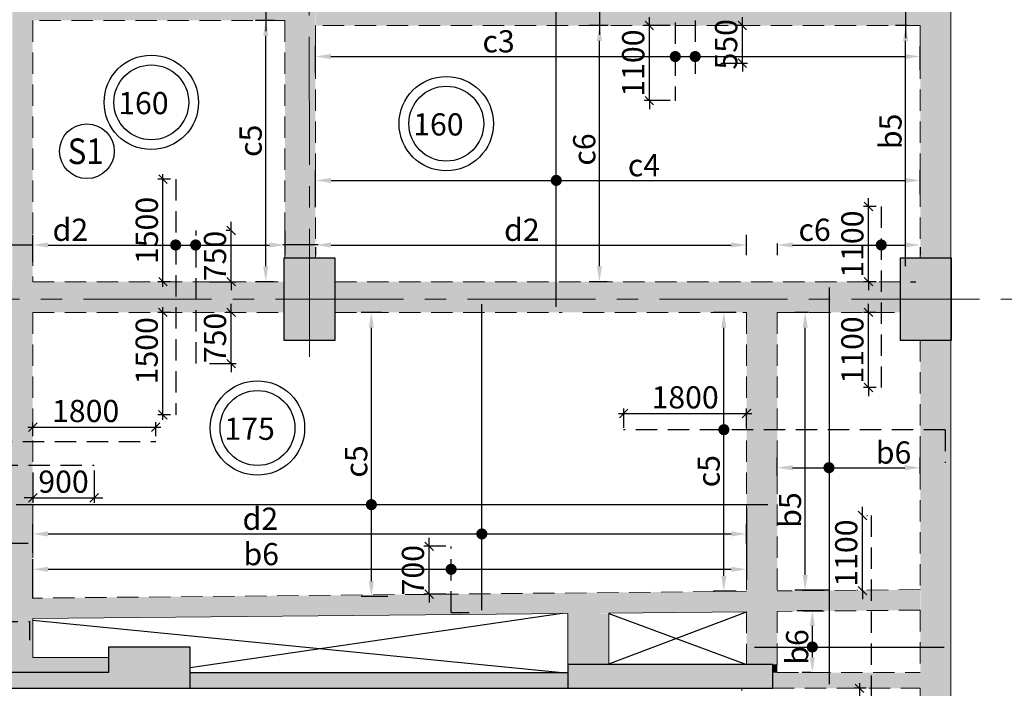
# Model space of a CAD drawing. Units: inches. Extents: x 255902 to 2540378, y -689583 to -65118.
# Drawn here: x 2357957 to 2372379, y -134953 to -125161 of the extents above; entities that cross this region are included whole.
import ezdxf
from ezdxf.enums import TextEntityAlignment as Align

# ---------------------------------------------------------------- set-up
doc = ezdxf.new("R2010")
doc.units = ezdxf.units.IN
doc.header["$LTSCALE"] = 2500
doc.header["$MEASUREMENT"] = 0
doc.header["$PDMODE"] = 2
doc.header["$PDSIZE"] = -50
doc.linetypes.add('CENTER2', pattern=[1.125, 0.75, -0.125, 0.125, -0.125])
doc.linetypes.add('HIDDEN', pattern=[0.375, 0.25, -0.125])
doc.layers.get('Defpoints').update_dxf_attribs({"color": 164})
for name, color, linetype in [('BEAM', 4, 'Continuous'), ('BEAM HATCH', 252, 'Continuous'), ('CUT-', 3, 'Continuous'), ('DIM', 6, 'Continuous'), ('HATCH ST', 3, 'Continuous'), ('Reinf', 1, 'Continuous'), ('SLAB MARK', 2, 'Continuous')]:
    doc.layers.add(name, color=color, linetype=linetype)
for name, color, linetype, lineweight in [('Grid', 6, 'CENTER2', 5), ('SLAB MKD.', 1, 'Continuous', 9), ('V.COL', 1, 'Continuous', 25), ('V.NEW HATCH', 33, 'Continuous', 30)]:
    doc.layers.add(name, color=color, linetype=linetype, lineweight=lineweight)
doc.styles.add('LOAD', font='romand.shx', dxfattribs={"height": 325})
doc.styles.add('RD', font='romand.shx', dxfattribs={"height": 325})
doc.dimstyles.new('AR', dxfattribs={"dimtxt": 325, "dimasz": 175, "dimexe": 150, "dimexo": 150, "dimgap": 60, "dimtad": 1, "dimdec": 0, "dimzin": 3, "dimdsep": 46, "dimtxsty": 'LOAD', "dimcen": 0.0625, "dimdle": 150, "dimclrd": 3, "dimclre": 3, "dimclrt": 2, "dimadec": 0, "dimazin": 0, "dimtfac": 1, "dimtdec": 0, "dimtofl": 0, "dimtmove": 0, "dimatfit": 3, "dimfxl": 0, "dimtolj": 1, "dimtzin": 0, "dimarcsym": 0})
doc.dimstyles.new('GR2', dxfattribs={"dimtxt": 325, "dimasz": 125, "dimexe": 75, "dimexo": 75, "dimgap": 75, "dimtad": 1, "dimdec": 0, "dimzin": 3, "dimdsep": 46, "dimtxsty": 'RD', "dimblk1": 'OBLIQUE', "dimblk2": 'OBLIQUE', "dimsah": 1, "dimcen": 0.0625, "dimdle": 75, "dimclrd": 3, "dimclre": 3, "dimclrt": 2, "dimadec": 0, "dimazin": 0, "dimtfac": 1, "dimtdec": 0, "dimtix": 1, "dimtmove": 0, "dimatfit": 3, "dimfxl": 0, "dimtolj": 1, "dimtzin": 0, "dimarcsym": 0})

# ---------------------------------------------------------------- blocks, each defined once
blk = doc.blocks.new('*D278')
at = {"layer": 'Defpoints', "color": 0, "linetype": 'Continuous'}
for p in [(2368604, -132693), (2358149, -133118, -64), (2368604, -132981, 105)]:
    blk.add_point(p, dxfattribs=at)
at = {"layer": 'DIM', "color": 3, "linetype": 'Continuous', "lineweight": -2}
for p, q in [((2358149, -132968), (2358149, -132543)), ((2368604, -132831), (2368604, -132543)), ((2358374, -132693), (2368379, -132693))]:
    blk.add_line(p, q, dxfattribs=at)
at = {"layer": 'DIM', "color": 3, "linetype": 'Continuous'}
for points in [[(2358374, -132655), (2358374, -132730), (2358149, -132693)], [(2368379, -132655), (2368379, -132730), (2368604, -132693)]]:
    blk.add_solid(points, dxfattribs=at)
at = {"layer": 'DIM', "color": 2, "linetype": 'Continuous', "insert": (2361482, -132470), "char_height": 325, "attachment_point": 5, "style": 'LOAD'}
blk.add_mtext('\\A1;d2', dxfattribs=at)
blk = doc.blocks.new('*D287')
at = {"layer": 'Defpoints', "color": 0, "linetype": 'Continuous'}
for p in [(2368604, -132155, -3), (2368604, -133210), (2358149, -133787, 1)]:
    blk.add_point(p, dxfattribs=at)
at = {"layer": 'DIM', "color": 3, "linetype": 'Continuous', "lineweight": -2}
for p, q in [((2368604, -132305), (2368604, -133360)), ((2358149, -133637), (2358149, -133060)), ((2358374, -133210), (2368379, -133210))]:
    blk.add_line(p, q, dxfattribs=at)
at = {"layer": 'DIM', "color": 3, "linetype": 'Continuous'}
for points in [[(2358374, -133173), (2358374, -133248), (2358149, -133210)], [(2368379, -133173), (2368379, -133248), (2368604, -133210)]]:
    blk.add_solid(points, dxfattribs=at)
at = {"layer": 'DIM', "color": 2, "linetype": 'Continuous', "insert": (2361495, -132988), "char_height": 325, "attachment_point": 5, "style": 'LOAD'}
blk.add_mtext('\\A1;b6', dxfattribs=at)
blk = doc.blocks.new('_OBLIQUE')
at = {"color": 0, "linetype": 'ByBlock'}
blk.add_line((-0.5, -0.5), (0.5, 0.5), dxfattribs=at)
blk = doc.blocks.new('*D288')
at = {"layer": 'Defpoints', "color": 0}
for p in [(2363954, -132874), (2364276, -132874), (2364276, -133574)]:
    blk.add_point(p, dxfattribs=at)
at = {"layer": 'DIM', "color": 3, "lineweight": -2}
for p, q in [((2363954, -132874), (2363954, -132749)), ((2364201, -132874), (2363879, -132874)), ((2363954, -133574), (2363954, -132874)), ((2364201, -133574), (2363879, -133574)), ((2363954, -133574), (2363954, -133699))]:
    blk.add_line(p, q, dxfattribs=at)
at = {"layer": 'DIM', "color": 3, "lineweight": -2, "xscale": 125, "yscale": 125, "zscale": 125}
for p, rotation in [((2363954, -132874), 270), ((2363954, -133574), 90)]:
    blk.add_blockref('_OBLIQUE', p, dxfattribs=dict(at, rotation=rotation))
at = {"layer": 'DIM', "color": 2, "insert": (2363717, -133224), "char_height": 325, "attachment_point": 5, "rotation": 90, "style": 'RD'}
blk.add_mtext('\\A1;700', dxfattribs=at)
blk = doc.blocks.new('*D305')
at = {"layer": 'Defpoints', "color": 0, "linetype": 'Continuous'}
for p in [(2361842, -128104, -32), (2361842, -128461), (2358149, -128858, -67)]:
    blk.add_point(p, dxfattribs=at)
at = {"layer": 'DIM', "color": 3, "linetype": 'Continuous', "lineweight": -2}
for p, q in [((2358149, -128708), (2358149, -128311)), ((2361842, -128254), (2361842, -128611)), ((2358374, -128461), (2361617, -128461))]:
    blk.add_line(p, q, dxfattribs=at)
at = {"layer": 'DIM', "color": 3, "linetype": 'Continuous'}
for points in [[(2358374, -128423), (2358374, -128498), (2358149, -128461)], [(2361617, -128423), (2361617, -128498), (2361842, -128461)]]:
    blk.add_solid(points, dxfattribs=at)
at = {"layer": 'DIM', "color": 2, "linetype": 'Continuous', "insert": (2358699, -128238), "char_height": 325, "attachment_point": 5, "style": 'LOAD'}
blk.add_mtext('\\A1;d2', dxfattribs=at)
blk = doc.blocks.new('*D308')
at = {"layer": 'Defpoints', "color": 0}
for p in [(2367180, -125247), (2367559, -125247), (2367559, -126347)]:
    blk.add_point(p, dxfattribs=at)
at = {"layer": 'DIM', "color": 3, "lineweight": -2}
for p, q in [((2367180, -125247), (2367180, -125122)), ((2367484, -125247), (2367105, -125247)), ((2367180, -126347), (2367180, -125247)), ((2367484, -126347), (2367105, -126347)), ((2367180, -126347), (2367180, -126472))]:
    blk.add_line(p, q, dxfattribs=at)
at = {"layer": 'DIM', "color": 3, "lineweight": -2, "xscale": 125, "yscale": 125, "zscale": 125}
for p, rotation in [((2367180, -125247), 270), ((2367180, -126347), 90)]:
    blk.add_blockref('_OBLIQUE', p, dxfattribs=dict(at, rotation=rotation))
at = {"layer": 'DIM', "color": 2, "insert": (2366943, -125797), "char_height": 325, "attachment_point": 5, "rotation": 90, "style": 'RD'}
blk.add_mtext('\\A1;1100', dxfattribs=at)
blk = doc.blocks.new('*D309')
at = {"layer": 'Defpoints', "color": 0, "linetype": 'Continuous'}
for p in [(2371147, -125701), (2371147, -126047, -51), (2362291, -126099, 35)]:
    blk.add_point(p, dxfattribs=at)
at = {"layer": 'DIM', "color": 3, "linetype": 'Continuous', "lineweight": -2}
for p, q in [((2362291, -125949), (2362291, -125551)), ((2371147, -125897), (2371147, -125551)), ((2362516, -125701), (2370922, -125701))]:
    blk.add_line(p, q, dxfattribs=at)
at = {"layer": 'DIM', "color": 3, "linetype": 'Continuous'}
for points in [[(2362516, -125663), (2362516, -125738), (2362291, -125701)], [(2370922, -125663), (2370922, -125738), (2371147, -125701)]]:
    blk.add_solid(points, dxfattribs=at)
at = {"layer": 'DIM', "color": 2, "linetype": 'Continuous', "insert": (2364972, -125478), "char_height": 325, "attachment_point": 5, "style": 'LOAD'}
blk.add_mtext('\\A1;c3', dxfattribs=at)
blk = doc.blocks.new('*D392')
at = {"layer": 'Defpoints', "color": 0, "linetype": 'Continuous'}
for p in [(2362292, -128344, -48), (2368604, -128461), (2368604, -128761, -83)]:
    blk.add_point(p, dxfattribs=at)
at = {"layer": 'DIM', "color": 3, "linetype": 'Continuous', "lineweight": -2}
for p, q in [((2368604, -128611), (2368604, -128311)), ((2362292, -128494), (2362292, -128611)), ((2362517, -128461), (2368379, -128461))]:
    blk.add_line(p, q, dxfattribs=at)
at = {"layer": 'DIM', "color": 3, "linetype": 'Continuous'}
for points in [[(2362517, -128423), (2362517, -128498), (2362292, -128461)], [(2368379, -128423), (2368379, -128498), (2368604, -128461)]]:
    blk.add_solid(points, dxfattribs=at)
at = {"layer": 'DIM', "color": 2, "linetype": 'Continuous', "insert": (2365313, -128238), "char_height": 325, "attachment_point": 5, "style": 'LOAD'}
blk.add_mtext('\\A1;d2', dxfattribs=at)
blk = doc.blocks.new('*D393')
at = {"layer": 'Defpoints', "color": 0, "linetype": 'Continuous'}
for p in [(2369054, -128291, -83), (2371147, -128344, -102), (2371147, -128461)]:
    blk.add_point(p, dxfattribs=at)
at = {"layer": 'DIM', "color": 3, "linetype": 'Continuous', "lineweight": -2}
for p, q in [((2369054, -128441), (2369054, -128611)), ((2369279, -128461), (2370922, -128461)), ((2371147, -128494), (2371147, -128611))]:
    blk.add_line(p, q, dxfattribs=at)
at = {"layer": 'DIM', "color": 3, "linetype": 'Continuous'}
for points in [[(2369279, -128423), (2369279, -128498), (2369054, -128461)], [(2370922, -128423), (2370922, -128498), (2371147, -128461)]]:
    blk.add_solid(points, dxfattribs=at)
at = {"layer": 'DIM', "color": 2, "linetype": 'Continuous', "insert": (2369601, -128238), "char_height": 325, "attachment_point": 5, "style": 'LOAD'}
blk.add_mtext('\\A1;c6', dxfattribs=at)
blk = doc.blocks.new('*D397')
at = {"layer": 'Defpoints', "color": 0, "linetype": 'Continuous'}
for p in [(2371147, -131723), (2371147, -131963, 10), (2369054, -131985, 33)]:
    blk.add_point(p, dxfattribs=at)
at = {"layer": 'DIM', "color": 3, "linetype": 'Continuous', "lineweight": -2}
for p, q in [((2369054, -131835), (2369054, -131573)), ((2371147, -131813), (2371147, -131573)), ((2369279, -131723), (2370922, -131723))]:
    blk.add_line(p, q, dxfattribs=at)
at = {"layer": 'DIM', "color": 3, "linetype": 'Continuous'}
for points in [[(2369279, -131685), (2369279, -131760), (2369054, -131723)], [(2370922, -131685), (2370922, -131760), (2371147, -131723)]]:
    blk.add_solid(points, dxfattribs=at)
at = {"layer": 'DIM', "color": 2, "linetype": 'Continuous', "insert": (2370757, -131500), "char_height": 325, "attachment_point": 5, "style": 'LOAD'}
blk.add_mtext('\\A1;b6', dxfattribs=at)
blk = doc.blocks.new('*D398')
at = {"layer": 'Defpoints', "color": 0, "linetype": 'Continuous'}
for p in [(2369194, -133815, 21), (2369568, -133815), (2369695, -134723, -264)]:
    blk.add_point(p, dxfattribs=at)
at = {"layer": 'DIM', "color": 3, "linetype": 'Continuous', "lineweight": -2}
for p, q in [((2369344, -133815), (2369718, -133815)), ((2369568, -134498), (2369568, -134040)), ((2369545, -134723), (2369418, -134723))]:
    blk.add_line(p, q, dxfattribs=at)
at = {"layer": 'DIM', "color": 3, "linetype": 'Continuous'}
for points in [[(2369530, -134040), (2369605, -134040), (2369568, -133815)], [(2369530, -134498), (2369605, -134498), (2369568, -134723)]]:
    blk.add_solid(points, dxfattribs=at)
at = {"layer": 'DIM', "color": 2, "linetype": 'Continuous', "insert": (2369345, -134348), "char_height": 325, "attachment_point": 5, "rotation": 90, "style": 'LOAD'}
blk.add_mtext('\\A1;b6', dxfattribs=at)
blk = doc.blocks.new('*D442')
at = {"layer": 'Defpoints', "color": 0, "linetype": 'Continuous'}
for p in [(2371145, -127515), (2371145, -127872, -35), (2362292, -128055, -35)]:
    blk.add_point(p, dxfattribs=at)
at = {"layer": 'DIM', "color": 3, "linetype": 'Continuous', "lineweight": -2}
for p, q in [((2362292, -127905), (2362292, -127365)), ((2371145, -127722), (2371145, -127365)), ((2362517, -127515), (2370920, -127515))]:
    blk.add_line(p, q, dxfattribs=at)
at = {"layer": 'DIM', "color": 3, "linetype": 'Continuous'}
for points in [[(2362517, -127477), (2362517, -127552), (2362292, -127515)], [(2370920, -127477), (2370920, -127552), (2371145, -127515)]]:
    blk.add_solid(points, dxfattribs=at)
at = {"layer": 'DIM', "color": 2, "linetype": 'Continuous', "insert": (2367101, -127292), "char_height": 325, "attachment_point": 5, "style": 'LOAD'}
blk.add_mtext('\\A1;c4', dxfattribs=at)
blk = doc.blocks.new('*D76')
at = {"layer": 'Defpoints', "color": 0}
for p in [(2359949, -131129), (2358149, -131337), (2359949, -131337)]:
    blk.add_point(p, dxfattribs=at)
at = {"layer": 'DIM', "color": 3, "lineweight": -2}
for p, q in [((2358149, -131262), (2358149, -131054)), ((2359949, -131262), (2359949, -131054)), ((2358074, -131129), (2360024, -131129))]:
    blk.add_line(p, q, dxfattribs=at)
at = {"layer": 'DIM', "color": 3, "lineweight": -2, "xscale": 125, "yscale": 125, "zscale": 125, "rotation": 180}
blk.add_blockref('_OBLIQUE', (2358149, -131129), dxfattribs=at)
at = {"layer": 'DIM', "color": 3, "lineweight": -2, "xscale": 125, "yscale": 125, "zscale": 125}
blk.add_blockref('_OBLIQUE', (2359949, -131129), dxfattribs=at)
at = {"layer": 'DIM', "color": 2, "insert": (2358923, -130892), "char_height": 325, "attachment_point": 5, "style": 'RD'}
blk.add_mtext('\\A1;1800', dxfattribs=at)
blk = doc.blocks.new('*D77')
at = {"layer": 'Defpoints', "color": 0}
for p in [(2358149, -131721, 0), (2359049, -131688, 0), (2359049, -132164)]:
    blk.add_point(p, dxfattribs=at)
at = {"layer": 'DIM', "color": 3, "lineweight": -2}
for p, q in [((2358149, -131796), (2358149, -132239)), ((2359049, -131763), (2359049, -132239)), ((2358149, -132164), (2358024, -132164)), ((2358149, -132164), (2359049, -132164)), ((2359049, -132164), (2359174, -132164))]:
    blk.add_line(p, q, dxfattribs=at)
at = {"layer": 'DIM', "color": 3, "lineweight": -2, "xscale": 125, "yscale": 125, "zscale": 125}
blk.add_blockref('_OBLIQUE', (2358149, -132164), dxfattribs=at)
at = {"layer": 'DIM', "color": 3, "lineweight": -2, "xscale": 125, "yscale": 125, "zscale": 125, "rotation": 180}
blk.add_blockref('_OBLIQUE', (2359049, -132164), dxfattribs=at)
at = {"layer": 'DIM', "color": 2, "insert": (2358599, -131927), "char_height": 325, "attachment_point": 5, "style": 'RD'}
blk.add_mtext('\\A1;900', dxfattribs=at)
blk = doc.blocks.new('*D87')
at = {"layer": 'Defpoints', "color": 0, "linetype": 'Continuous'}
for p in [(2363108, -129448), (2363408, -129448, -31), (2363501, -133608, -38)]:
    blk.add_point(p, dxfattribs=at)
at = {"layer": 'DIM', "color": 3, "linetype": 'Continuous', "lineweight": -2}
for p, q in [((2363258, -129448), (2362958, -129448)), ((2363108, -133383), (2363108, -129673)), ((2363351, -133608), (2362958, -133608))]:
    blk.add_line(p, q, dxfattribs=at)
at = {"layer": 'DIM', "color": 3, "linetype": 'Continuous'}
for points in [[(2363071, -129673), (2363146, -129673), (2363108, -129448)], [(2363071, -133383), (2363146, -133383), (2363108, -133608)]]:
    blk.add_solid(points, dxfattribs=at)
at = {"layer": 'DIM', "color": 2, "linetype": 'Continuous', "insert": (2362886, -131631), "char_height": 325, "attachment_point": 5, "rotation": 90, "style": 'LOAD'}
blk.add_mtext('\\A1;c5', dxfattribs=at)
blk = doc.blocks.new('*D93')
at = {"layer": 'Defpoints', "color": 0, "linetype": 'Continuous'}
for p in [(2361562, -125172), (2361841, -125172, -35), (2361828, -128998, -22)]:
    blk.add_point(p, dxfattribs=at)
at = {"layer": 'DIM', "color": 3, "linetype": 'Continuous', "lineweight": -2}
for p, q in [((2361691, -125172), (2361412, -125172)), ((2361562, -128773), (2361562, -125397)), ((2361678, -128998), (2361412, -128998))]:
    blk.add_line(p, q, dxfattribs=at)
at = {"layer": 'DIM', "color": 3, "linetype": 'Continuous'}
for points in [[(2361524, -125397), (2361599, -125397), (2361562, -125172)], [(2361524, -128773), (2361599, -128773), (2361562, -128998)]]:
    blk.add_solid(points, dxfattribs=at)
at = {"layer": 'DIM', "color": 2, "linetype": 'Continuous', "insert": (2361339, -126935), "char_height": 325, "attachment_point": 5, "rotation": 90, "style": 'LOAD'}
blk.add_mtext('\\A1;c5', dxfattribs=at)
blk = doc.blocks.new('*D96')
at = {"layer": 'Defpoints', "color": 0, "linetype": 'Continuous'}
for p in [(2368271, -129448), (2368604, -129448, 0), (2368604, -133532, 0)]:
    blk.add_point(p, dxfattribs=at)
at = {"layer": 'DIM', "color": 3, "linetype": 'Continuous', "lineweight": -2}
for p, q in [((2368454, -129448), (2368121, -129448)), ((2368271, -133307), (2368271, -129673)), ((2368454, -133532), (2368121, -133532))]:
    blk.add_line(p, q, dxfattribs=at)
at = {"layer": 'DIM', "color": 3, "linetype": 'Continuous'}
for points in [[(2368233, -129673), (2368308, -129673), (2368271, -129448)], [(2368233, -133307), (2368308, -133307), (2368271, -133532)]]:
    blk.add_solid(points, dxfattribs=at)
at = {"layer": 'DIM', "color": 2, "linetype": 'Continuous', "insert": (2368048, -131773), "char_height": 325, "attachment_point": 5, "rotation": 90, "style": 'LOAD'}
blk.add_mtext('\\A1;c5', dxfattribs=at)
blk = doc.blocks.new('*D97')
at = {"layer": 'Defpoints', "color": 0}
for p in [(2370391, -127898), (2370577, -127898, 67), (2370577, -128998, 67)]:
    blk.add_point(p, dxfattribs=at)
at = {"layer": 'DIM', "color": 3, "lineweight": -2}
for p, q in [((2370391, -127898), (2370391, -127773)), ((2370502, -127898), (2370316, -127898)), ((2370391, -128998), (2370391, -127898)), ((2370502, -128998), (2370316, -128998)), ((2370391, -128998), (2370391, -129123))]:
    blk.add_line(p, q, dxfattribs=at)
at = {"layer": 'DIM', "color": 3, "lineweight": -2, "xscale": 125, "yscale": 125, "zscale": 125}
for p, rotation in [((2370391, -127898), 270), ((2370391, -128998), 90)]:
    blk.add_blockref('_OBLIQUE', p, dxfattribs=dict(at, rotation=rotation))
at = {"layer": 'DIM', "color": 2, "insert": (2370154, -128448), "char_height": 325, "attachment_point": 5, "rotation": 90, "style": 'RD'}
blk.add_mtext('\\A1;1100', dxfattribs=at)
blk = doc.blocks.new('*D98')
at = {"layer": 'Defpoints', "color": 0}
for p in [(2370391, -129448), (2370577, -129448, 67), (2370577, -130548, 67)]:
    blk.add_point(p, dxfattribs=at)
at = {"layer": 'DIM', "color": 3, "lineweight": -2}
for p, q in [((2370391, -129448), (2370391, -129323)), ((2370502, -129448), (2370316, -129448)), ((2370391, -130548), (2370391, -129448)), ((2370502, -130548), (2370316, -130548)), ((2370391, -130548), (2370391, -130673))]:
    blk.add_line(p, q, dxfattribs=at)
at = {"layer": 'DIM', "color": 3, "lineweight": -2, "xscale": 125, "yscale": 125, "zscale": 125}
for p, rotation in [((2370391, -129448), 270), ((2370391, -130548), 90)]:
    blk.add_blockref('_OBLIQUE', p, dxfattribs=dict(at, rotation=rotation))
at = {"layer": 'DIM', "color": 2, "insert": (2370154, -129998), "char_height": 325, "attachment_point": 5, "rotation": 90, "style": 'RD'}
blk.add_mtext('\\A1;1100', dxfattribs=at)
blk = doc.blocks.new('*D202')
at = {"layer": 'Defpoints', "color": 0}
for p in [(2370293, -132423, 80), (2370301, -132423), (2370303, -133523, 80)]:
    blk.add_point(p, dxfattribs=at)
at = {"layer": 'DIM', "color": 3, "lineweight": -2}
for p, q in [((2370301, -132423), (2370301, -132298)), ((2370301, -133523), (2370301, -132423)), ((2370368, -132423), (2370376, -132423)), ((2370228, -133523), (2370226, -133523)), ((2370301, -133523), (2370301, -133648))]:
    blk.add_line(p, q, dxfattribs=at)
at = {"layer": 'DIM', "color": 3, "lineweight": -2, "xscale": 125, "yscale": 125, "zscale": 125}
for p, rotation in [((2370301, -132423), 270), ((2370301, -133523), 90)]:
    blk.add_blockref('_OBLIQUE', p, dxfattribs=dict(at, rotation=rotation))
at = {"layer": 'DIM', "color": 2, "insert": (2370064, -132973), "char_height": 325, "attachment_point": 5, "rotation": 90, "style": 'RD'}
blk.add_mtext('\\A1;1100', dxfattribs=at)
blk = doc.blocks.new('*D203')
at = {"layer": 'Defpoints', "color": 0}
for p in [(2370429, -134953, 55), (2370257, -136753), (2370429, -136753, 55)]:
    blk.add_point(p, dxfattribs=at)
at = {"layer": 'DIM', "color": 3, "lineweight": -2}
for p, q in [((2370354, -134953), (2370182, -134953)), ((2370257, -134878), (2370257, -136828)), ((2370354, -136753), (2370182, -136753))]:
    blk.add_line(p, q, dxfattribs=at)
at = {"layer": 'DIM', "color": 3, "lineweight": -2, "xscale": 125, "yscale": 125, "zscale": 125}
for p, rotation in [((2370257, -134953), 90), ((2370257, -136753), 270)]:
    blk.add_blockref('_OBLIQUE', p, dxfattribs=dict(at, rotation=rotation))
at = {"layer": 'DIM', "color": 2, "insert": (2370019, -136029), "char_height": 325, "attachment_point": 5, "rotation": 90, "style": 'RD'}
blk.add_mtext('\\A1;1800', dxfattribs=at)
blk = doc.blocks.new('*D204')
at = {"layer": 'Defpoints', "color": 0, "linetype": 'Continuous'}
for p in [(2369462, -129448), (2369663, -129448, -4), (2369956, -133518, -4)]:
    blk.add_point(p, dxfattribs=at)
at = {"layer": 'DIM', "color": 3, "linetype": 'Continuous', "lineweight": -2}
for p, q in [((2369513, -129448), (2369312, -129448)), ((2369462, -133293), (2369462, -129673)), ((2369806, -133518), (2369312, -133518))]:
    blk.add_line(p, q, dxfattribs=at)
at = {"layer": 'DIM', "color": 3, "linetype": 'Continuous'}
for points in [[(2369425, -129673), (2369500, -129673), (2369462, -129448)], [(2369425, -133293), (2369500, -133293), (2369462, -133518)]]:
    blk.add_solid(points, dxfattribs=at)
at = {"layer": 'DIM', "color": 2, "linetype": 'Continuous', "insert": (2369240, -132343), "char_height": 325, "attachment_point": 5, "rotation": 90, "style": 'LOAD'}
blk.add_mtext('\\A1;b5', dxfattribs=at)
blk = doc.blocks.new('*D214')
at = {"layer": 'Defpoints', "color": 0}
for p in [(2360056, -127498), (2360242, -127498, 67), (2360242, -128998, 67)]:
    blk.add_point(p, dxfattribs=at)
at = {"layer": 'DIM', "color": 3, "lineweight": -2}
for p, q in [((2360056, -129073), (2360056, -127423)), ((2360167, -127498), (2359981, -127498)), ((2360167, -128998), (2359981, -128998))]:
    blk.add_line(p, q, dxfattribs=at)
at = {"layer": 'DIM', "color": 3, "lineweight": -2, "xscale": 125, "yscale": 125, "zscale": 125}
for p, rotation in [((2360056, -127498), 90), ((2360056, -128998), 270)]:
    blk.add_blockref('_OBLIQUE', p, dxfattribs=dict(at, rotation=rotation))
at = {"layer": 'DIM', "color": 2, "insert": (2359819, -128248), "char_height": 325, "attachment_point": 5, "rotation": 90, "style": 'RD'}
blk.add_mtext('\\A1;1500', dxfattribs=at)
blk = doc.blocks.new('*D215')
at = {"layer": 'Defpoints', "color": 0}
for p in [(2360054, -129448), (2360242, -129448, 67), (2360242, -130948, 67)]:
    blk.add_point(p, dxfattribs=at)
at = {"layer": 'DIM', "color": 3, "lineweight": -2}
for p, q in [((2360167, -129448), (2359979, -129448)), ((2360054, -131023), (2360054, -129373)), ((2360167, -130948), (2359979, -130948))]:
    blk.add_line(p, q, dxfattribs=at)
at = {"layer": 'DIM', "color": 3, "lineweight": -2, "xscale": 125, "yscale": 125, "zscale": 125}
for p, rotation in [((2360054, -129448), 90), ((2360054, -130948), 270)]:
    blk.add_blockref('_OBLIQUE', p, dxfattribs=dict(at, rotation=rotation))
at = {"layer": 'DIM', "color": 2, "insert": (2359817, -130010), "char_height": 325, "attachment_point": 5, "rotation": 90, "style": 'RD'}
blk.add_mtext('\\A1;1500', dxfattribs=at)
blk = doc.blocks.new('*D216')
at = {"layer": 'Defpoints', "color": 0}
for p in [(2361055, -129448), (2361112, -129448, 67), (2360663, -130198, 70)]:
    blk.add_point(p, dxfattribs=at)
at = {"layer": 'DIM', "color": 3, "lineweight": -2}
for p, q in [((2361055, -129448), (2361055, -129323)), ((2361037, -129448), (2360980, -129448)), ((2361055, -130198), (2361055, -129448)), ((2360738, -130198), (2361130, -130198)), ((2361055, -130198), (2361055, -130323))]:
    blk.add_line(p, q, dxfattribs=at)
at = {"layer": 'DIM', "color": 3, "lineweight": -2, "xscale": 125, "yscale": 125, "zscale": 125}
for p, rotation in [((2361055, -129448), 270), ((2361055, -130198), 90)]:
    blk.add_blockref('_OBLIQUE', p, dxfattribs=dict(at, rotation=rotation))
at = {"layer": 'DIM', "color": 2, "insert": (2360818, -129823), "char_height": 325, "attachment_point": 5, "rotation": 90, "style": 'RD'}
blk.add_mtext('\\A1;750', dxfattribs=at)
blk = doc.blocks.new('*D217')
at = {"layer": 'Defpoints', "color": 0}
for p in [(2361055, -128248), (2361112, -128248, 67), (2360663, -128998, 70)]:
    blk.add_point(p, dxfattribs=at)
at = {"layer": 'DIM', "color": 3, "lineweight": -2}
for p, q in [((2361055, -128248), (2361055, -128123)), ((2361037, -128248), (2360980, -128248)), ((2361055, -128998), (2361055, -128248)), ((2360738, -128998), (2361130, -128998)), ((2361055, -128998), (2361055, -129123))]:
    blk.add_line(p, q, dxfattribs=at)
at = {"layer": 'DIM', "color": 3, "lineweight": -2, "xscale": 125, "yscale": 125, "zscale": 125}
for p, rotation in [((2361055, -128248), 270), ((2361055, -128998), 90)]:
    blk.add_blockref('_OBLIQUE', p, dxfattribs=dict(at, rotation=rotation))
at = {"layer": 'DIM', "color": 2, "insert": (2360818, -128623), "char_height": 325, "attachment_point": 5, "rotation": 90, "style": 'RD'}
blk.add_mtext('\\A1;750', dxfattribs=at)
blk = doc.blocks.new('*D476')
at = {"layer": 'Defpoints', "color": 0, "linetype": 'Continuous'}
for p in [(2371860, -73154, -80), (2357957, -143440, -80), (2361548, -143776), (2368679, -144732, -80)]:
    blk.add_point(p, dxfattribs=at)
at = {"layer": 'DIM', "color": 3, "linetype": 'Continuous', "lineweight": -2}
for p, q in [((2357986, -143293), (2358040, -143021)), ((2368686, -144582), (2368698, -144305))]:
    blk.add_line(p, q, dxfattribs=at)
blk.add_arc((2371860, -73154), 71371, 258.99147, 267.27453, dxfattribs=at)
at = {"layer": 'DIM', "color": 3, "linetype": 'Continuous'}
for points in [[(2358224, -143248), (2358239, -143175), (2358011, -143168)], [(2368468, -144407), (2368465, -144482), (2368691, -144455)]]:
    blk.add_solid(points, dxfattribs=at)
at = {"layer": 'DIM', "color": 2, "linetype": 'Continuous', "insert": (2363353, -143792), "char_height": 325, "attachment_point": 5, "rotation": 353.133, "style": 'LOAD'}
blk.add_mtext('\\A1;d2', dxfattribs=at)
blk = doc.blocks.new('*D698')
at = {"layer": 'Defpoints', "color": 0, "linetype": 'Continuous'}
for p in [(2366449, -125247), (2366725, -125247), (2366713, -128998, -42)]:
    blk.add_point(p, dxfattribs=at)
at = {"layer": 'DIM', "color": 3, "linetype": 'Continuous', "lineweight": -2}
for p, q in [((2366575, -125247), (2366299, -125247)), ((2366449, -128773), (2366449, -125472)), ((2366563, -128998), (2366299, -128998))]:
    blk.add_line(p, q, dxfattribs=at)
at = {"layer": 'DIM', "color": 3, "linetype": 'Continuous'}
for points in [[(2366411, -125472), (2366486, -125472), (2366449, -125247)], [(2366411, -128773), (2366486, -128773), (2366449, -128998)]]:
    blk.add_solid(points, dxfattribs=at)
at = {"layer": 'DIM', "color": 2, "linetype": 'Continuous', "insert": (2366226, -127062), "char_height": 325, "attachment_point": 5, "rotation": 90, "style": 'LOAD'}
blk.add_mtext('\\A1;c6', dxfattribs=at)
blk = doc.blocks.new('*D699')
at = {"layer": 'Defpoints', "color": 0}
for p in [(2368543, -125247), (2368599, -125247, 67), (2368151, -125797, 67)]:
    blk.add_point(p, dxfattribs=at)
at = {"layer": 'DIM', "color": 3, "lineweight": -2}
for p, q in [((2368543, -125247), (2368543, -125122)), ((2368524, -125247), (2368468, -125247)), ((2368543, -125797), (2368543, -125247)), ((2368226, -125797), (2368618, -125797)), ((2368543, -125797), (2368543, -125922))]:
    blk.add_line(p, q, dxfattribs=at)
at = {"layer": 'DIM', "color": 3, "lineweight": -2, "xscale": 125, "yscale": 125, "zscale": 125}
for p, rotation in [((2368543, -125247), 270), ((2368543, -125797), 90)]:
    blk.add_blockref('_OBLIQUE', p, dxfattribs=dict(at, rotation=rotation))
at = {"layer": 'DIM', "color": 2, "insert": (2368305, -125522), "char_height": 325, "attachment_point": 5, "rotation": 90, "style": 'RD'}
blk.add_mtext('\\A1;550', dxfattribs=at)
blk = doc.blocks.new('*D701')
at = {"layer": 'Defpoints', "color": 0}
for p in [(2368604, -130929), (2366804, -131213), (2368604, -131213)]:
    blk.add_point(p, dxfattribs=at)
at = {"layer": 'DIM', "color": 3, "lineweight": -2}
for p, q in [((2366729, -130929), (2368679, -130929)), ((2366804, -131138), (2366804, -130854)), ((2368604, -131138), (2368604, -130854))]:
    blk.add_line(p, q, dxfattribs=at)
at = {"layer": 'DIM', "color": 3, "lineweight": -2, "xscale": 125, "yscale": 125, "zscale": 125, "rotation": 180}
blk.add_blockref('_OBLIQUE', (2366804, -130929), dxfattribs=at)
at = {"layer": 'DIM', "color": 3, "lineweight": -2, "xscale": 125, "yscale": 125, "zscale": 125}
blk.add_blockref('_OBLIQUE', (2368604, -130929), dxfattribs=at)
at = {"layer": 'DIM', "color": 2, "insert": (2367704, -130692), "char_height": 325, "attachment_point": 5, "style": 'RD'}
blk.add_mtext('\\A1;1800', dxfattribs=at)
blk = doc.blocks.new('*D705')
at = {"layer": 'Defpoints', "color": 0, "linetype": 'Continuous'}
for p in [(2370934, -125247), (2371108, -125247, -4), (2370854, -128998, 0)]:
    blk.add_point(p, dxfattribs=at)
at = {"layer": 'DIM', "color": 3, "linetype": 'Continuous', "lineweight": -2}
for p, q in [((2370958, -125247), (2370784, -125247)), ((2370934, -128773), (2370934, -125472)), ((2371004, -128998), (2371084, -128998))]:
    blk.add_line(p, q, dxfattribs=at)
at = {"layer": 'DIM', "color": 3, "linetype": 'Continuous'}
for points in [[(2370897, -125472), (2370972, -125472), (2370934, -125247)], [(2370897, -128773), (2370972, -128773), (2370934, -128998)]]:
    blk.add_solid(points, dxfattribs=at)
at = {"layer": 'DIM', "color": 2, "linetype": 'Continuous', "insert": (2370712, -126797), "char_height": 325, "attachment_point": 5, "rotation": 90, "style": 'LOAD'}
blk.add_mtext('\\A1;b5', dxfattribs=at)

msp = doc.modelspace()

# ---------------------------------------------------------------- hatches: boundary and pattern name
at = {"layer": 'BEAM HATCH', "linetype": 'Continuous'}
for points in [[(2357849.1, -112648.2), (2358149, -112648.2), (2358149, -128998.1), (2357849.1, -128998.1)], [(2371597, -121603.2), (2371147, -121603.2), (2371147, -128653.2), (2371597, -128653.2)], [(2361827.9, -128998.2), (2358149, -128998.2), (2358149, -128998.1), (2357849, -128998.1), (2357849, -128998.2), (2354178, -128998.1), (2354178, -129448.1), (2357699, -129448.2), (2357699, -129448.2), (2358149, -129448.2), (2358149, -129448.2), (2361827.9, -129448.2)], [(2370853.6, -128998.4), (2369053.8, -128998.3), (2369053.8, -128998.2), (2368753.8, -128998.2), (2368753.8, -128998.3), (2366204.3, -128998.3), (2366204.3, -128998.2), (2362577.9, -128998.2), (2362577.9, -129448.2), (2365904.4, -129448.3), (2365904.4, -129448.4), (2366204.4, -129448.4), (2366204.4, -129448.3), (2368603.7, -129448.3), (2368603.7, -129448.4), (2369053.7, -129448.4), (2369053.7, -129448.3), (2370853.6, -129448.4)], [(2357699, -129448.2), (2358149, -129448.2), (2358149, -134723.2), (2357699, -134723.2)], [(2368603.7, -129448.3), (2369053.7, -129448.3), (2369053.7, -134618), (2368603.7, -134618)], [(2371147, -137803.2), (2371147, -129853.2), (2371597, -129853.2), (2371597, -137803.2)], [(2358146.1, -133632.6), (2368750.8, -133530.7), (2368753.7, -133830.7), (2358149, -133932.6)], [(2371144.1, -133507.7), (2369053.7, -133527.8), (2369056.6, -133827.8), (2371147, -133807.7)], [(2358149, -134503.2), (2359255.8, -134503.2), (2359255.8, -134723.2), (2358149, -134723.2)], [(2369053.7, -134603.2), (2368986.5, -134603.2), (2368986.5, -134723.2), (2369053.7, -134723.2)], [(2365986.5, -134723.2), (2360455.8, -134723.2), (2360455.8, -134953.2), (2365986.5, -134953.2)], [(2371147, -134953.2), (2371147, -134723.2), (2368986.5, -134723.2), (2368986.5, -134953.2)]]:
    msp.add_hatch(color=256, dxfattribs=at).paths.add_polyline_path(points)
at = {"layer": 'BEAM HATCH', "linetype": 'ByBlock'}
for points in [[(2362289.6, -112903.2), (2361842, -112903.2), (2361842, -128653.2), (2362289.6, -128653.2)], [(2362291.4, -124797.3), (2371147, -124797.3), (2371147, -125247.3), (2362291.4, -125247.3)]]:
    msp.add_hatch(color=256, dxfattribs=at).paths.add_polyline_path(points)
at = {"layer": 'BEAM HATCH', "linetype": 'Continuous'}
h = msp.add_hatch(color=256, dxfattribs=at)
h.paths.add_polyline_path([(2361841.5, -124872.3), (2358149, -124872.3), (2358149, -125172.3), (2361841.5, -125172.3)])
h.paths.add_polyline_path([(2358149, -124872.2), (2357849.1, -124872.2), (2357849.1, -125172.3), (2358149, -125172.3), (2358149.1, -125172.3), (2358149.1, -125172.3), (2358149, -125172.3)])
at = {"layer": 'V.NEW HATCH'}
for points in [[(2361828, -129853.2), (2362578, -129853.2), (2362578, -128653.2), (2361828, -128653.2)], [(2370853.7, -129853.2), (2371603.7, -129853.2), (2371603.7, -128653.2), (2370853.7, -128653.2)], [(2359255.9, -134353.2), (2359255.9, -134723.2), (2357755.9, -134723.2), (2357755.9, -134953.2), (2360455.9, -134953.2), (2360455.9, -134353.2)], [(2365986.6, -134603.2), (2365986.6, -134953.2), (2368986.6, -134953.2), (2368986.6, -134603.2)]]:
    msp.add_hatch(color=33, dxfattribs=at).paths.add_polyline_path(points)

# ---------------------------------------------------------------- linework, layer by layer
at = {"layer": 'BEAM', "linetype": 'Continuous', "lineweight": 0, "ltscale": 0.5}
for p, q in [((2371597, -113157.7, -18.8), (2371597, -145178.4, -18.8)), ((2368603.7, -133832.1, 80.5), (2366586.5, -133851.5, 13.3)), ((2365986.5, -133857.3, 80.5), (2358149, -133932.6, 80.5)), ((2358149, -133932.6, 0), (2358149, -134503.2, 0)), ((2365986.5, -134603.2, 13.3), (2365986.5, -133857.3, 13.3)), ((2366586.5, -134603.2, 13.3), (2366586.5, -133851.5, 13.3)), ((2359255.8, -134503, 0), (2358149, -134503.2, 0))]:
    msp.add_line(p, q, dxfattribs=at)
at = {"layer": 'BEAM', "linetype": 'HIDDEN', "lineweight": 0, "ltscale": 0.5}
for p, q in [((2358149.1, -125172.3, 0), (2358149, -128998.2, 0)), ((2361841.5, -125172.3, 0), (2358149.1, -125172.3, 0)), ((2361841.5, -125172.3, 35.1), (2361842, -128653.2, 35.1)), ((2362291.5, -125247.3, 35.1), (2362292, -128653.2, 35.1)), ((2371147, -125247.3), (2362291.5, -125247.3)), ((2371147, -125247.3, -18.8), (2371147, -128653.2, -18.8)), ((2358149, -128998.2, 0), (2361827.9, -128998.2, 0)), ((2362577.9, -128998.2, 0), (2370853.6, -128998.4, 0)), ((2358149, -129448.2, 0), (2358149, -133632.6, 0)), ((2358149, -129448.2, 0), (2361827.9, -129448.2, 0)), ((2362577.9, -129448.2, 0), (2365904.4, -129448.3, 0)), ((2366204.4, -129448.3, 0), (2368603.7, -129448.3, 0)), ((2368603.7, -129448.3, 0), (2368603.7, -133532.1, 0)), ((2369053.7, -129448.3, 0), (2370853.6, -129448.4, 0)), ((2369053.7, -129448.3, 0), (2369053.7, -133527.8, 0)), ((2371147, -129853.2, -18.8), (2371147, -133507.7, -18.8)), ((2368603.7, -133532.1, 80.5), (2358146.1, -133632.6, 80.5)), ((2371147, -133507.7, 80.5), (2369053.7, -133527.8, 80.5)), ((2368603.7, -133832.1, 0), (2368603.7, -134603.2, 0)), ((2371147, -133807.7, 80.5), (2369053.7, -133827.8, 80.5)), ((2369053.7, -133827.8, 0), (2369053.7, -134723.2, 0)), ((2371147, -133807.7, -18.8), (2371147, -134723.2, -18.8)), ((2369053.7, -134723.2, 50.5), (2371147, -134723.2, 62.8)), ((2368531.7, -141553.2, 0), (2368536.5, -134953.1, 0)), ((2368986.5, -134953.2, 50.1), (2371147, -134953.2, 62.8)), ((2371147, -134953.2, -18.8), (2371147, -137803.2, -18.8))]:
    msp.add_line(p, q, dxfattribs=at)
at = {"layer": 'BEAM', "linetype": 'Continuous', "ltscale": 0.5}
for p, q in [((2360455.8, -134723.2, 0), (2365986.5, -134723.2, 48.9)), ((2360455.8, -134953.2, 0), (2366186.6, -134953.2, 50.6))]:
    msp.add_line(p, q, dxfattribs=at)
at = {"layer": 'BEAM HATCH', "linetype": 'Continuous'}
msp.add_solid([(2365986.5, -133857.3, 13.3), (2366586.5, -133857.3, 13.3), (2365986.5, -134603.2, 13.3), (2366586.5, -134603.2, 13.3)], dxfattribs=at)
at = {"layer": 'CUT-', "ltscale": 0.1}
for p, q in [((2366560.6, -134603.2, 13.3), (2368603.7, -133832.1, 80.5)), ((2358149, -133956.4, 80.5), (2365904.3, -134723.2, 48.1)), ((2365904.3, -133857.3, 0), (2360455.8, -134653.2, 13.3)), ((2366586.5, -133857.3, 13.3), (2368603.7, -134603.2, 13.3))]:
    msp.add_line(p, q, dxfattribs=at)
at = {"layer": 'DIM', "color": 3, "linetype": 'Continuous'}
for p, q in [((2361561.5, -124872.3, 35.1), (2361561.5, -125328.6, 35.1)), ((2366448.6, -124797.3, 35.1), (2366448.6, -125382.2, 35.1)), ((2370934.3, -124797.3, 0), (2370934.3, -125429.5, 0)), ((2357849, -128460.6, 77.8), (2358149, -128460.6, 67.2)), ((2361811, -128455.5, 67.2), (2362330.8, -128455.5, 67.2)), ((2361842.6, -132692.9, 39.8), (2362401.6, -132692.9, 39.8))]:
    msp.add_line(p, q, dxfattribs=at)
at = {"layer": 'Grid', "lineweight": 0}
for p, q in [((2362200, -130098.5, 0), (2362193.4, -72049.4, 0)), ((2327954.8, -129253.2, 0), (2375024, -129253.2, 0))]:
    msp.add_line(p, q, dxfattribs=at)
at = {"layer": 'HATCH ST', "lineweight": -2, "const_width": 81.2}
for points, elevation in [([(2367524.6, -125722, 1), (2367594, -125679.8, 1)], 0), ([(2367816.6, -125722, 1), (2367886, -125679.8, 1)], 0), ([(2365781.5, -127535.9, 1), (2365851, -127493.7, 1)], 0), ([(2360207.2, -128481.8, 1), (2360276.6, -128439.6, 1)], 67.2), ([(2360499.2, -128481.7, 1), (2360568.6, -128439.5, 1)], 67.2), ([(2370542.4, -128481.8, 1), (2370611.8, -128439.6, 1)], 67.2), ([(2369776.5, -131743.8, 1), (2369846, -131701.6, 1)], 0), ([(2363073.4, -132284.4, 1), (2363142.9, -132242.3, 1)], 38.9), ([(2364691.6, -132714, 1), (2364761.1, -132671.8, 1)], 39.8), ([(2364241.7, -133231.6, 1), (2364311.1, -133189.4, 1)], 80.5)]:
    msp.add_lwpolyline(points, format="xyb", close=True, dxfattribs=dict(at, elevation=elevation))
for points in [[(2368237.1, -131186.8, 1), (2368306.6, -131144.6, 1)], [(2369533.1, -134369.5, 1), (2369602.5, -134327.3, 1)]]:
    msp.add_lwpolyline(points, format="xyb", close=True, dxfattribs=at)
at = {"layer": 'Reinf', "linetype": 'HIDDEN', "ltscale": 0.5}
for p, q in [((2367559.3, -123797.3, 0), (2367559.3, -126347.3, 0)), ((2367858.1, -125954.1, 4.1), (2367858, -124297.3, 4.1)), ((2360241.9, -127498.3, 67.2), (2360241.9, -130948.3, 67.2)), ((2370577.1, -127898.3, 67.2), (2370577.1, -130548.3, 67.2)), ((2360540.7, -130198.2, 71.3), (2360540.6, -128248.3, 71.3)), ((2371514.8, -131165.7), (2366803.7, -131165.7)), ((2371514.8, -131165.7), (2371514.8, -131649.8)), ((2356599, -131337.5, -0.2), (2359952, -131337.5, -0.9)), ((2357149, -131687.5, -0.2), (2359049, -131687.5, -0.2)), ((2370429, -132421.3, 54.8), (2370429, -136753.2, 54.8)), ((2364276.4, -133842.7, 80.5), (2364276.4, -132874.4, 80.5)), ((2357149, -133974, -0.2), (2358099, -133974, -0.2)), ((2358099, -133974, -0.2), (2358099, -134248.9, -0.2)), ((2364276.4, -133842.7, 80.5), (2364543.1, -133842.7, 80.5))]:
    msp.add_line(p, q, dxfattribs=at)
at = {"layer": 'Reinf', "ltscale": 1500}
for p, q in [((2365816.2, -129368.4, 0), (2365816.2, -124902.6, 0)), ((2364725.9, -133809.6, 10.5), (2364725.9, -129326, 10.5)), ((2357903.2, -132263.4, 0), (2368913.6, -132263.4, 0)), ((2353695.7, -132828.5, 0), (2358079.5, -132828.5, 0))]:
    msp.add_line(p, q, dxfattribs=at)
at = {"layer": 'Reinf', "linetype": 'Continuous'}
for p, q in [((2369811.8, -129082.9, 64), (2369811.8, -134893.3, 64)), ((2368718.4, -134348.4), (2371496.8, -134348.4))]:
    msp.add_line(p, q, dxfattribs=at)
at = {"layer": 'SLAB MARK', "color": 2}
for centre, radius in [((2359884.5, -126371.8), 691), ((2359884.5, -126371.8), 548.4), ((2364205.2, -126683.7, -35.1), 691), ((2364205.2, -126683.7, -35.1), 548.4), ((2361440, -131141.1), 691), ((2361440, -131141.1), 548.4)]:
    msp.add_circle(centre, radius, dxfattribs=at)
at = {"layer": 'SLAB MKD.', "lineweight": -2}
msp.add_circle((2358942.2, -127087.8), 400, dxfattribs=at)
at = {"layer": 'V.COL', "color": 1, "elevation": 13.3}
for points in [[(2361827.9, -128653.2), (2361827.9, -129853.2), (2362577.9, -129853.2), (2362577.9, -128653.2)], [(2370853.6, -128653.2), (2370853.6, -129853.2), (2371603.6, -129853.2), (2371603.6, -128653.2)], [(2365986.5, -134603.2), (2365986.5, -134953.2), (2368986.5, -134953.2), (2368986.5, -134603.2)]]:
    msp.add_lwpolyline(points, close=True, dxfattribs=at)
msp.add_lwpolyline([(2357755.8, -134723.2), (2357755.8, -134953.2), (2360455.8, -134953.2), (2360455.8, -134353.2), (2359255.8, -134353.2), (2359255.8, -134723.2), (2357755.8, -134723.2)], dxfattribs=at)

# ---------------------------------------------------------------- texts
at = {"layer": 'SLAB MARK', "color": 2, "style": 'RD'}
for s, p in [('160', (2359400.1, -126544.7)), ('160', (2363720.9, -126856.6, -35.1)), ('175', (2360955.7, -131314))]:
    msp.add_text(s, height=325, rotation=359.95746, dxfattribs=at).set_placement(p)
at = {"layer": 'SLAB MKD.', "ltscale": 0.25, "style": 'RD', "width": 0.9}
msp.add_text('S1', height=375, dxfattribs=at).set_placement((2358923.8, -127087.8), align=Align.MIDDLE_CENTER)

# ---------------------------------------------------------------- dimensions: what is measured, and where the dimension line sits
at = {"layer": 'DIM', "linetype": 'Continuous'}
dim = msp.add_angular_dim_3p(base=(2361548, -143776), center=(2371860.4, -73153.8, -80.5), p1=(2357957.1, -143440.3, -80.5), p2=(2368679.1, -144731.6, -80.5), text='d2', dimstyle='AR', override={"dimasz": 225}, dxfattribs=at)
dim.commit()
dim.dimension.update_dxf_attribs({"geometry": '*D476', "text_midpoint": (2363353.5, -143792)})
for base, p1, p2, text, picture, middle in [((2361561.5, -125172.3, 35.1), (2361827.9, -128998.2, 13.3), (2361841.5, -125172.3, 0), 'c5', '*D93', (2361561.5, -126935.2, 35.1)), ((2366448.6, -125247.3, -2.5), (2366712.8, -128998.3, -44.3), (2366724.6, -125247.3, -2.5), 'c6', '*D698', (2366448.6, -127061.7, -2.5)), ((2370934.3, -125247.3), (2370853.6, -128998.4, 0), (2371108.5, -125247.3, -3.8), 'b5', '*D705', (2370934.3, -126797.3)), ((2363108.1, -129448.2, 38.9), (2363500.7, -133607.8, 1.3), (2363407.8, -129448.2, 7.5), 'c5', '*D87', (2363108.1, -131631.5, 38.9)), ((2368271, -129448.3, 0), (2368603.7, -133532.1, 0), (2368603.7, -129448.3, 0), 'c5', '*D96', (2368271, -131773.3, 0)), ((2369462.4, -129448.3, 3.8), (2369956, -133518, 0), (2369662.8, -129448.3, 0), 'b5', '*D204', (2369462.4, -132343.4, 3.8)), ((2369567.8, -133814.8, 59.3), (2369694.8, -134723.3, -204.4), (2369194, -133814.8, 80.5), 'b6', '*D398', (2369567.8, -134348.4, 59.3))]:
    dim = msp.add_linear_dim(base=base, p1=p1, p2=p2, angle=90, text=text, dimstyle='AR', override={"dimasz": 225, "dimclrt": 2}, dxfattribs=at)
    dim.commit()
    dim.dimension.update_dxf_attribs({"geometry": picture, "text_midpoint": middle, "dimtype": 160})
at = {"layer": 'DIM'}
for base, p1, p2, picture, middle in [((2367180.4, -125247.3), (2367559.3, -126347.3), (2367559.3, -125247.3), '*D308', (2366942.9, -125797.3)), ((2368542.7, -125247.3, -67.2), (2368150.6, -125797.3), (2368599, -125247.3), '*D699', (2368305.2, -125522.3, -67.2)), ((2360056.2, -127498.3, 0), (2360241.9, -128998.3, 67.2), (2360241.9, -127498.3, 67.2), '*D214', (2359818.7, -128248.3, 0)), ((2370391.4, -127898.3, 0), (2370577.1, -128998.3, 67.2), (2370577.1, -127898.3, 67.2), '*D97', (2370153.9, -128448.3, 0)), ((2361055.3, -128248.3, 0), (2360663.1, -128998.2, 70.5), (2361111.6, -128248.3, 67.2), '*D217', (2360817.8, -128623.3, 0)), ((2361055.2, -129448.3, 0), (2360663.1, -130198.2, 70.5), (2361111.5, -129448.3, 67.2), '*D216', (2360817.7, -129823.3, 0)), ((2370391.4, -129448.3, 0), (2370577.1, -130548.3, 67.2), (2370577.1, -129448.3, 67.2), '*D98', (2370153.9, -129998.3, 0)), ((2370301.2, -132422.7), (2370303.1, -133522.6, 80.5), (2370292.6, -132422.7, 80.5), '*D202', (2370063.7, -132972.6)), ((2363954.4, -132874.4, 80.5), (2364276.2, -133574.4, 80.5), (2364276.2, -132874.4, 80.5), '*D288', (2363716.9, -133224.4, 80.5))]:
    dim = msp.add_linear_dim(base=base, p1=p1, p2=p2, angle=90, dimstyle='GR2', dxfattribs=at)
    dim.commit()
    dim.dimension.update_dxf_attribs({"geometry": picture, "text_midpoint": middle})
at = {"layer": 'DIM', "linetype": 'Continuous'}
for base, p1, p2, text, picture, middle in [((2371147, -125700.9, 0), (2362291.4, -126098.7, 35.1), (2371147, -126047.4, -51), 'c3', '*D309', (2364971.6, -125700.9, 0)), ((2371145.3, -127514.8, 35.1), (2362291.7, -128054.9, 0), (2371145.3, -127872.3, 0), 'c4', '*D442', (2367101, -127514.8, 35.1)), ((2361841.9, -128460.6, 67.2), (2358149, -128858.3, 0), (2361841.9, -128104.1, 35.1), 'd2', '*D305', (2358699.2, -128460.6, 67.2)), ((2368603.7, -128460.7, 83.4), (2362292, -128344.2, 35.1), (2368603.7, -128761, 0), 'd2', '*D392', (2365312.9, -128460.7, 83.4)), ((2371147, -128460.8, 83.4), (2369053.9, -128290.6, 0), (2371147, -128344.2, -18.8), 'c6', '*D393', (2369600.9, -128460.8, 83.4)), ((2371147, -131722.7, 0), (2369053.7, -131985, 33), (2371147, -131962.5, 10.3), 'b6', '*D397', (2370756.9, -131722.7, 0)), ((2368603.7, -133210.5, 80.5), (2358149, -133787, 81.9), (2368603.7, -132155.2, 77.9), 'b6', '*D287', (2361494.8, -133210.5, 80.5)), ((2368603.7, -132692.9, 39.8), (2358149, -133118.4, -24.6), (2368603.7, -132980.9, 144.4), 'd2', '*D278', (2361482.4, -132692.9, 39.8))]:
    dim = msp.add_linear_dim(base=base, p1=p1, p2=p2, text=text, dimstyle='AR', override={"dimasz": 225, "dimclrt": 2}, dxfattribs=at)
    dim.commit()
    dim.dimension.update_dxf_attribs({"geometry": picture, "text_midpoint": middle, "dimtype": 160})
at = {"layer": 'DIM'}
for base, p1, p2, picture, middle in [((2360054.3, -129448.3, 0), (2360241.9, -130948.3, 67.2), (2360241.9, -129448.3, 67.2), '*D215', (2360054.3, -130010.1, 0)), ((2370256.8, -136753.2), (2370429, -134953.2, 54.8), (2370429, -136753.2, 54.8), '*D203', (2370256.8, -136028.8))]:
    dim = msp.add_linear_dim(base=base, p1=p1, p2=p2, angle=90, dimstyle='GR2', dxfattribs=at)
    dim.commit()
    dim.dimension.update_dxf_attribs({"geometry": picture, "text_midpoint": middle, "dimtype": 160})
for base, p1, p2, picture, middle in [((2368603.7, -130929.1, 0), (2366803.7, -131212.6, 0), (2368603.7, -131212.6, 0), '*D701', (2367703.7, -130691.6, 0)), ((2359049, -132164.2, 0), (2358149, -131721.2, -0.2), (2359049, -131687.5, -0.2), '*D77', (2358599, -131926.7, 0))]:
    dim = msp.add_linear_dim(base=base, p1=p1, p2=p2, dimstyle='GR2', dxfattribs=at)
    dim.commit()
    dim.dimension.update_dxf_attribs({"geometry": picture, "text_midpoint": middle})
dim = msp.add_linear_dim(base=(2359949, -131129, 0), p1=(2358149, -131337.5, 0), p2=(2359949, -131337.5, 0), dimstyle='GR2', dxfattribs=at)
dim.commit()
dim.dimension.update_dxf_attribs({"geometry": '*D76', "text_midpoint": (2358922.9, -131129, 0), "dimtype": 160})

doc.saveas('drawing.dxf')
